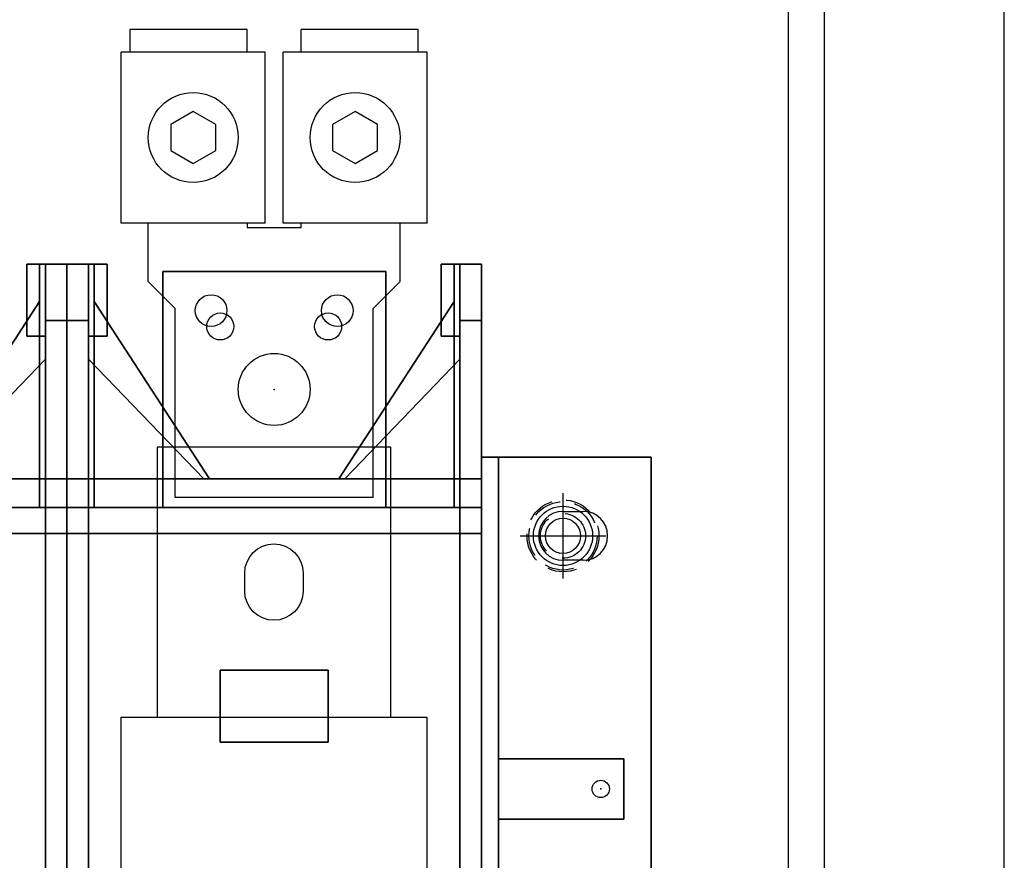
# Model space of a CAD drawing. Extents: x 0 to 143, y 0 to 93.
# Drawn here: x 98 to 105, y 74 to 80 of the extents above; entities that cross this region are included whole.
import ezdxf

# ---------------------------------------------------------------- set-up
doc = ezdxf.new("R2010")
doc.units = 0
doc.header["$MEASUREMENT"] = 0
doc.linetypes.add('CENTER2', pattern=[1.125, 0.75, -0.125, 0.125, -0.125])
doc.linetypes.add('HIDDEN', pattern=[0.375, 0.25, -0.125])
doc.layers.get('0').update_dxf_attribs({"linetype": 'CONTINUOUS'})
for name, color, linetype in [('DIMS-MTG-HOLES', 1, 'CONTINUOUS'), ('ENCLOSURE', 3, 'CONTINUOUS'), ('FUSE', 3, 'CONTINUOUS'), ('MID MTG', 3, 'CONTINUOUS'), ('PANELPART', 130, 'CONTINUOUS')]:
    doc.layers.add(name, color=color, linetype=linetype)

# ---------------------------------------------------------------- blocks, each defined once
blk = doc.blocks.new('A$C39AC28B0')
at = {"layer": 'DIMS-MTG-HOLES'}
for p, q in [((0, -0.297), (0, 0.297)), ((-0.297, 0), (0.297, 0))]:
    blk.add_line(p, q, dxfattribs=at)
at = {"layer": 'MID MTG', "linetype": 'HIDDEN', "ltscale": 0.8}
for radius in [0.25, 0.2375]:
    blk.add_circle((0, 0), radius, dxfattribs=at)
at = {"layer": 'MID MTG', "linetype": 'Continuous'}
blk.add_circle((0, 0), 0.206, dxfattribs=at)
at = {"layer": 'MID MTG', "linetype": 'HIDDEN'}
blk.add_circle((0, 0), 0.1562, dxfattribs=at)
at = {"layer": 'MID MTG'}
blk.add_circle((0, 0), 0.1221, dxfattribs=at)
blk = doc.blocks.new('199-LH1')
for p, q in [((-0.1875, 2.5), (-1, 2.5)), ((-1, 2.3437), (-1, 2.5)), ((-0.1875, 2.3437), (-0.1875, 2.5)), ((0.1875, 2.3437), (0.1875, 2.5)), ((1, 2.5), (0.1875, 2.5)), ((1, 2.3437), (1, 2.5)), ((-0.0625, 2.3437), (-1.0625, 2.3437)), ((-1.0625, 1.1562), (-1.0625, 2.3437)), ((-0.0625, 1.1562), (-0.0625, 2.3437)), ((0.0625, 1.1562), (0.0625, 2.3437)), ((1.0625, 2.3437), (0.0625, 2.3437)), ((1.0625, 1.1562), (1.0625, 2.3437)), ((-0.0625, 1.1562), (-1.0625, 1.1562)), ((-0.875, 0.75), (-0.875, 1.1562)), ((-0.1875, 1.1562), (-0.1875, 1.125)), ((-0.1875, 1.125), (0.1875, 1.125)), ((1.0625, 1.1562), (0.0625, 1.1562)), ((0.1875, 1.125), (0.1875, 1.1562)), ((0.875, 0.75), (0.875, 1.1562)), ((-0.6875, 0.5625), (-0.875, 0.75)), ((0.6875, 0.5625), (0.875, 0.75)), ((-0.6875, -0.75), (-0.6875, 0.5625)), ((0.6875, -0.75), (0.6875, 0.5625)), ((0.6875, -0.75), (-0.6875, -0.75))]:
    blk.add_line(p, q)
for points in [[(-0.7188, 1.6598), (-0.5625, 1.5696), (-0.4062, 1.6598), (-0.4062, 1.8402), (-0.5625, 1.9304), (-0.7188, 1.8402)], [(0.4062, 1.6598), (0.5625, 1.5696), (0.7188, 1.6598), (0.7188, 1.8402), (0.5625, 1.9304), (0.4062, 1.8402)]]:
    blk.add_lwpolyline(points, close=True)
for centre, radius in [((-0.5625, 1.75), 0.3125), ((0.5625, 1.75), 0.3125), ((-0.375, 0.4375), 0.0938), ((0.375, 0.4375), 0.0938), ((0, 0), 0.25)]:
    blk.add_circle(centre, radius)
blk = doc.blocks.new('A$C56492E82')
at = {"layer": 'FUSE', "elevation": -1.77}
for points in [[(0.25, 5.25), (1.875, 5.25), (1.875, 7.125), (0.25, 7.125)], [(0, 5.25), (2.125, 5.25), (2.125, 1.875), (0, 1.875)], [(0.25, 1.875), (1.875, 1.875), (1.875, 0), (0.25, 0)]]:
    blk.add_lwpolyline(points, close=True, dxfattribs=at)
for points in [[(0.8594, 6.125), (0.8594, 6.25, -1), (1.2656, 6.25), (1.2656, 6.125, -1)], [(0.8594, 0.875), (0.8594, 1, -1), (1.2656, 1), (1.2656, 0.875, -1)]]:
    blk.add_lwpolyline(points, format="xyb", close=True, dxfattribs=at)
blk = doc.blocks.new('A$C237565B3')
at = {"layer": 'PANELPART'}
for p, q in [((11.7475, 7.9631), (11.8875, 7.9631)), ((11.7475, 7.9631, 0.12), (11.8875, 7.9631, 0.12)), ((11.8875, 7.6231, 0.12), (11.7475, 7.6231, 0.12))]:
    blk.add_line(p, q, dxfattribs=at)
for centre, radius in [((9.302, 9.358, 3.78), 0.11), ((9.302, 9.358, 3.99), 0.11), ((10.178, 9.358, 3.78), 0.11), ((10.178, 9.358, 3.99), 0.11), ((9.74, 8.81, 3.78), 0.25), ((9.74, 8.81, 3.99), 0.25), ((12.01, 6.035, 1.71), 0.06), ((12.01, 6.035, 1.63), 0.06)]:
    blk.add_circle(centre, radius, dxfattribs=at)
for centre, start, end in [((11.7475, 7.7931), 90, 270), ((11.8875, 7.7931), 270, 90)]:
    blk.add_arc(centre, 0.17, start, end, dxfattribs=at)
for p in [(9.74, 8.81, 3.78), (12.01, 6.035, 1.63)]:
    blk.add_point(p, dxfattribs=at)
mesh = blk.add_polymesh((6, 3), dxfattribs=at)
for k, corner in enumerate([(8.15, 9.18, 6.63), (8.15, 9.18, 6.05), (8.15, 9.18, 6.05), (8.15, 9.68, 6.63), (8.15, 9.68, 6.05), (8.15, 9.68, 6.05), (8.02, 9.68, 6.63), (8.02, 9.68, 6.05), (8.15, 9.68, 6.05), (8.02, 9.18, 6.63), (8.02, 9.18, 6.05), (8.15, 9.18, 6.05), (8.02, 9.18, 6.63), (8.02, 9.18, 6.63), (8.15, 9.18, 6.63), (8.02, 9.68, 6.63), (8.02, 9.68, 6.63), (8.15, 9.68, 6.63)]):
    mesh.set_mesh_vertex(divmod(k, 3), corner)
mesh = blk.add_polymesh((6, 3), dxfattribs=at)
for k, corner in enumerate([(8.15, 9.18, 7.1685), (8.15, 9.18, 6.63), (8.15, 9.18, 6.63), (8.15, 9.68, 6.63), (8.15, 9.68, 6.63), (8.15, 9.68, 6.63), (8.02, 9.68, 6.63), (8.02, 9.68, 6.63), (8.15, 9.68, 6.63), (8.02, 9.18, 7.1685), (8.02, 9.18, 6.63), (8.15, 9.18, 6.63), (8.02, 9.18, 7.1685), (8.02, 9.18, 7.1685), (8.15, 9.18, 7.1685), (8.02, 9.68, 6.63), (8.02, 9.68, 6.63), (8.15, 9.68, 6.63)]):
    mesh.set_mesh_vertex(divmod(k, 3), corner)
mesh = blk.add_polymesh((6, 3), dxfattribs=at)
for k, corner in enumerate([(8.3, 7.99, 5.92), (8.3, 7.99, 1.47), (8.3, 7.99, 1.47), (8.3, 9.68, 5.92), (8.3, 9.68, 1.47), (8.3, 9.68, 1.47), (8.11, 9.68, 5.92), (8.11, 9.68, 1.47), (8.3, 9.68, 1.47), (8.11, 7.99, 5.92), (8.11, 7.99, 1.47), (8.3, 7.99, 1.47), (8.11, 7.99, 5.92), (8.11, 7.99, 5.92), (8.3, 7.99, 5.92), (8.11, 9.68, 5.92), (8.11, 9.68, 5.92), (8.3, 9.68, 5.92)]):
    mesh.set_mesh_vertex(divmod(k, 3), corner)
mesh = blk.add_polymesh((6, 3), dxfattribs=at)
for k, corner in enumerate([(8.11, 9.68, 1.47), (8.11, 9.68, 1.47), (8.11, 9.68, 1.47), (8.11, 7.99, 1.47), (8.11, 7.99), (8.11, 7.99), (8.3, 7.99, 1.47), (8.3, 7.99), (8.11, 7.99), (8.3, 9.68, 1.47), (8.3, 9.68, 1.47), (8.11, 9.68, 1.47), (8.3, 9.68, 1.47), (8.3, 9.68, 1.47), (8.11, 9.68, 1.47), (8.3, 7.99, 1.47), (8.3, 7.99, 1.47), (8.11, 7.99, 1.47)]):
    mesh.set_mesh_vertex(divmod(k, 3), corner)
mesh = blk.add_polymesh((6, 3), dxfattribs=at)
for k, corner in enumerate([(8.3, 7.99, 5.92), (8.3, 7.99, 1.47), (8.3, 7.99, 1.47), (8.3, 9.68, 5.92), (8.3, 9.68, 1.47), (8.3, 9.68, 1.47), (8.49, 9.68, 5.92), (8.49, 9.68, 1.47), (8.3, 9.68, 1.47), (8.49, 7.99, 5.92), (8.49, 7.99, 1.47), (8.3, 7.99, 1.47), (8.49, 7.99, 5.92), (8.49, 7.99, 5.92), (8.3, 7.99, 5.92), (8.49, 9.68, 5.92), (8.49, 9.68, 5.92), (8.3, 9.68, 5.92)]):
    mesh.set_mesh_vertex(divmod(k, 3), corner)
mesh = blk.add_polymesh((6, 3), dxfattribs=at)
for k, corner in enumerate([(8.49, 9.68, 1.47), (8.49, 9.68, 1.47), (8.49, 9.68, 1.47), (8.49, 7.99, 1.47), (8.49, 7.99), (8.49, 7.99), (8.3, 7.99, 1.47), (8.3, 7.99), (8.49, 7.99), (8.3, 9.68, 1.47), (8.3, 9.68, 1.47), (8.49, 9.68, 1.47), (8.3, 9.68, 1.47), (8.3, 9.68, 1.47), (8.49, 9.68, 1.47), (8.3, 7.99, 1.47), (8.3, 7.99, 1.47), (8.49, 7.99, 1.47)]):
    mesh.set_mesh_vertex(divmod(k, 3), corner)
mesh = blk.add_polymesh((6, 3), dxfattribs=at)
for k, corner in enumerate([(8.45, 9.18, 6.63), (8.45, 9.18, 6.05), (8.45, 9.18, 6.05), (8.45, 9.68, 6.63), (8.45, 9.68, 6.05), (8.45, 9.68, 6.05), (8.58, 9.68, 6.63), (8.58, 9.68, 6.05), (8.45, 9.68, 6.05), (8.58, 9.18, 6.63), (8.58, 9.18, 6.05), (8.45, 9.18, 6.05), (8.58, 9.18, 6.63), (8.58, 9.18, 6.63), (8.45, 9.18, 6.63), (8.58, 9.68, 6.63), (8.58, 9.68, 6.63), (8.45, 9.68, 6.63)]):
    mesh.set_mesh_vertex(divmod(k, 3), corner)
mesh = blk.add_polymesh((6, 3), dxfattribs=at)
for k, corner in enumerate([(8.45, 9.18, 7.1685), (8.45, 9.18, 6.63), (8.45, 9.18, 6.63), (8.45, 9.68, 6.63), (8.45, 9.68, 6.63), (8.45, 9.68, 6.63), (8.58, 9.68, 6.63), (8.58, 9.68, 6.63), (8.45, 9.68, 6.63), (8.58, 9.18, 7.1685), (8.58, 9.18, 6.63), (8.45, 9.18, 6.63), (8.58, 9.18, 7.1685), (8.58, 9.18, 7.1685), (8.45, 9.18, 7.1685), (8.58, 9.68, 6.63), (8.58, 9.68, 6.63), (8.45, 9.68, 6.63)]):
    mesh.set_mesh_vertex(divmod(k, 3), corner)
mesh = blk.add_polymesh((6, 3), dxfattribs=at)
for k, corner in enumerate([(11.03, 9.18, 6.63), (11.03, 9.18, 6.05), (11.03, 9.18, 6.05), (11.03, 9.68, 6.63), (11.03, 9.68, 6.05), (11.03, 9.68, 6.05), (10.9, 9.68, 6.63), (10.9, 9.68, 6.05), (11.03, 9.68, 6.05), (10.9, 9.18, 6.63), (10.9, 9.18, 6.05), (11.03, 9.18, 6.05), (10.9, 9.18, 6.63), (10.9, 9.18, 6.63), (11.03, 9.18, 6.63), (10.9, 9.68, 6.63), (10.9, 9.68, 6.63), (11.03, 9.68, 6.63)]):
    mesh.set_mesh_vertex(divmod(k, 3), corner)
mesh = blk.add_polymesh((6, 3), dxfattribs=at)
for k, corner in enumerate([(11.03, 9.18, 7.1685), (11.03, 9.18, 6.63), (11.03, 9.18, 6.63), (11.03, 9.68, 6.63), (11.03, 9.68, 6.63), (11.03, 9.68, 6.63), (10.9, 9.68, 6.63), (10.9, 9.68, 6.63), (11.03, 9.68, 6.63), (10.9, 9.18, 7.1685), (10.9, 9.18, 6.63), (11.03, 9.18, 6.63), (10.9, 9.18, 7.1685), (10.9, 9.18, 7.1685), (11.03, 9.18, 7.1685), (10.9, 9.68, 6.63), (10.9, 9.68, 6.63), (11.03, 9.68, 6.63)]):
    mesh.set_mesh_vertex(divmod(k, 3), corner)
mesh = blk.add_polymesh((6, 3), dxfattribs=at)
for k, corner in enumerate([(11.18, 7.99, 5.92), (11.18, 7.99, 1.47), (11.18, 7.99, 1.47), (11.18, 9.68, 5.92), (11.18, 9.68, 1.47), (11.18, 9.68, 1.47), (10.99, 9.68, 5.92), (10.99, 9.68, 1.47), (11.18, 9.68, 1.47), (10.99, 7.99, 5.92), (10.99, 7.99, 1.47), (11.18, 7.99, 1.47), (10.99, 7.99, 5.92), (10.99, 7.99, 5.92), (11.18, 7.99, 5.92), (10.99, 9.68, 5.92), (10.99, 9.68, 5.92), (11.18, 9.68, 5.92)]):
    mesh.set_mesh_vertex(divmod(k, 3), corner)
mesh = blk.add_polymesh((6, 3), dxfattribs=at)
for k, corner in enumerate([(10.99, 9.68, 1.47), (10.99, 9.68, 1.47), (10.99, 9.68, 1.47), (10.99, 7.99, 1.47), (10.99, 7.99), (10.99, 7.99), (11.18, 7.99, 1.47), (11.18, 7.99), (10.99, 7.99), (11.18, 9.68, 1.47), (11.18, 9.68, 1.47), (10.99, 9.68, 1.47), (11.18, 9.68, 1.47), (11.18, 9.68, 1.47), (10.99, 9.68, 1.47), (11.18, 7.99, 1.47), (11.18, 7.99, 1.47), (10.99, 7.99, 1.47)]):
    mesh.set_mesh_vertex(divmod(k, 3), corner)
mesh = blk.add_polymesh((6, 3), dxfattribs=at)
for k, corner in enumerate([(8.965, 7.99, 3.99), (8.965, 7.99, 3.78), (8.965, 7.99, 3.78), (8.965, 9.63, 3.99), (8.965, 9.63, 3.78), (8.965, 9.63, 3.78), (10.515, 9.63, 3.99), (10.515, 9.63, 3.78), (8.965, 9.63, 3.78), (10.515, 7.99, 3.99), (10.515, 7.99, 3.78), (8.965, 7.99, 3.78), (10.515, 7.99, 3.99), (10.515, 7.99, 3.99), (8.965, 7.99, 3.99), (10.515, 9.63, 3.99), (10.515, 9.63, 3.99), (8.965, 9.63, 3.99)]):
    mesh.set_mesh_vertex(divmod(k, 3), corner)
mesh = blk.add_polymesh((6, 3), dxfattribs=at)
for k, corner in enumerate([(7.31, 8.19, 2.13), (7.31, 8.19, 1.98), (7.31, 8.19, 1.98), (7.31, 8.19, 2.13), (7.31, 8.19, 1.98), (7.31, 8.19, 1.98), (8.11, 9.42, 2.13), (8.11, 9.42, 1.98), (7.31, 8.19, 1.98), (8.11, 8.19, 2.13), (8.11, 8.19, 1.98), (7.31, 8.19, 1.98), (8.11, 8.19, 2.13), (8.11, 8.19, 2.13), (7.31, 8.19, 2.13), (8.11, 9.42, 2.13), (8.11, 9.42, 2.13), (7.31, 8.19, 2.13)]):
    mesh.set_mesh_vertex(divmod(k, 3), corner)
mesh = blk.add_polymesh((6, 3), dxfattribs=at)
for k, corner in enumerate([(9.29, 8.19, 2.13), (9.29, 8.19, 1.98), (9.29, 8.19, 1.98), (9.29, 8.19, 2.13), (9.29, 8.19, 1.98), (9.29, 8.19, 1.98), (8.49, 9.42, 2.13), (8.49, 9.42, 1.98), (9.29, 8.19, 1.98), (8.49, 8.19, 2.13), (8.49, 8.19, 1.98), (9.29, 8.19, 1.98), (8.49, 8.19, 2.13), (8.49, 8.19, 2.13), (9.29, 8.19, 2.13), (8.49, 9.42, 2.13), (8.49, 9.42, 2.13), (9.29, 8.19, 2.13)]):
    mesh.set_mesh_vertex(divmod(k, 3), corner)
mesh = blk.add_polymesh((6, 3), dxfattribs=at)
for k, corner in enumerate([(10.19, 8.19, 2.13), (10.19, 8.19, 1.98), (10.19, 8.19, 1.98), (10.19, 8.19, 2.13), (10.19, 8.19, 1.98), (10.19, 8.19, 1.98), (10.99, 9.42, 2.13), (10.99, 9.42, 1.98), (10.19, 8.19, 1.98), (10.99, 8.19, 2.13), (10.99, 8.19, 1.98), (10.19, 8.19, 1.98), (10.99, 8.19, 2.13), (10.99, 8.19, 2.13), (10.19, 8.19, 2.13), (10.99, 9.42, 2.13), (10.99, 9.42, 2.13), (10.19, 8.19, 2.13)]):
    mesh.set_mesh_vertex(divmod(k, 3), corner)
mesh = blk.add_polymesh((6, 3), dxfattribs=at)
for k, corner in enumerate([(8.3, 7.99, 8.45), (8.3, 7.99, 7.05), (8.3, 7.99, 7.05), (8.3, 9.29, 7.05), (8.3, 9.29, 7.05), (8.3, 9.29, 7.05), (8.15, 9.29, 7.05), (8.15, 9.29, 7.05), (8.3, 9.29, 7.05), (8.15, 7.99, 8.45), (8.15, 7.99, 7.05), (8.3, 7.99, 7.05), (8.15, 7.99, 8.45), (8.15, 7.99, 8.45), (8.3, 7.99, 8.45), (8.15, 9.29, 7.05), (8.15, 9.29, 7.05), (8.3, 9.29, 7.05)]):
    mesh.set_mesh_vertex(divmod(k, 3), corner)
mesh = blk.add_polymesh((6, 3), dxfattribs=at)
for k, corner in enumerate([(8.3, 8.19, 7.05), (8.3, 8.19, 5.92), (8.3, 8.19, 5.92), (8.3, 9.29, 7.05), (8.3, 9.29, 5.92), (8.3, 9.29, 5.92), (8.15, 9.29, 7.05), (8.15, 9.29, 5.92), (8.3, 9.29, 5.92), (8.15, 8.19, 7.05), (8.15, 8.19, 5.92), (8.3, 8.19, 5.92), (8.15, 8.19, 7.05), (8.15, 8.19, 7.05), (8.3, 8.19, 7.05), (8.15, 9.29, 7.05), (8.15, 9.29, 7.05), (8.3, 9.29, 7.05)]):
    mesh.set_mesh_vertex(divmod(k, 3), corner)
mesh = blk.add_polymesh((6, 3), dxfattribs=at)
for k, corner in enumerate([(8.3, 7.99, 8.45), (8.3, 7.99, 7.05), (8.3, 7.99, 7.05), (8.3, 9.29, 7.05), (8.3, 9.29, 7.05), (8.3, 9.29, 7.05), (8.45, 9.29, 7.05), (8.45, 9.29, 7.05), (8.3, 9.29, 7.05), (8.45, 7.99, 8.45), (8.45, 7.99, 7.05), (8.3, 7.99, 7.05), (8.45, 7.99, 8.45), (8.45, 7.99, 8.45), (8.3, 7.99, 8.45), (8.45, 9.29, 7.05), (8.45, 9.29, 7.05), (8.3, 9.29, 7.05)]):
    mesh.set_mesh_vertex(divmod(k, 3), corner)
mesh = blk.add_polymesh((6, 3), dxfattribs=at)
for k, corner in enumerate([(8.3, 8.19, 7.05), (8.3, 8.19, 5.92), (8.3, 8.19, 5.92), (8.3, 9.29, 7.05), (8.3, 9.29, 5.92), (8.3, 9.29, 5.92), (8.45, 9.29, 7.05), (8.45, 9.29, 5.92), (8.3, 9.29, 5.92), (8.45, 8.19, 7.05), (8.45, 8.19, 5.92), (8.3, 8.19, 5.92), (8.45, 8.19, 7.05), (8.45, 8.19, 7.05), (8.3, 8.19, 7.05), (8.45, 9.29, 7.05), (8.45, 9.29, 7.05), (8.3, 9.29, 7.05)]):
    mesh.set_mesh_vertex(divmod(k, 3), corner)
mesh = blk.add_polymesh((6, 3), dxfattribs=at)
for k, corner in enumerate([(11.18, 7.99, 8.45), (11.18, 7.99, 7.05), (11.18, 7.99, 7.05), (11.18, 9.29, 7.05), (11.18, 9.29, 7.05), (11.18, 9.29, 7.05), (11.03, 9.29, 7.05), (11.03, 9.29, 7.05), (11.18, 9.29, 7.05), (11.03, 7.99, 8.45), (11.03, 7.99, 7.05), (11.18, 7.99, 7.05), (11.03, 7.99, 8.45), (11.03, 7.99, 8.45), (11.18, 7.99, 8.45), (11.03, 9.29, 7.05), (11.03, 9.29, 7.05), (11.18, 9.29, 7.05)]):
    mesh.set_mesh_vertex(divmod(k, 3), corner)
mesh = blk.add_polymesh((6, 3), dxfattribs=at)
for k, corner in enumerate([(11.18, 8.19, 7.05), (11.18, 8.19, 5.92), (11.18, 8.19, 5.92), (11.18, 9.29, 7.05), (11.18, 9.29, 5.92), (11.18, 9.29, 5.92), (11.03, 9.29, 7.05), (11.03, 9.29, 5.92), (11.18, 9.29, 5.92), (11.03, 8.19, 7.05), (11.03, 8.19, 5.92), (11.18, 8.19, 5.92), (11.03, 8.19, 7.05), (11.03, 8.19, 7.05), (11.18, 8.19, 7.05), (11.03, 9.29, 7.05), (11.03, 9.29, 7.05), (11.18, 9.29, 7.05)]):
    mesh.set_mesh_vertex(divmod(k, 3), corner)
mesh = blk.add_polymesh((6, 3), dxfattribs=at)
for k, corner in enumerate([(7.35, 8.19, 6.33), (7.35, 8.19, 6.18), (7.35, 8.19, 6.18), (7.35, 8.19, 6.33), (7.35, 8.19, 6.18), (7.35, 8.19, 6.18), (8.15, 9.02, 6.33), (8.15, 9.02, 6.18), (7.35, 8.19, 6.18), (8.15, 8.19, 6.33), (8.15, 8.19, 6.18), (7.35, 8.19, 6.18), (8.15, 8.19, 6.33), (8.15, 8.19, 6.33), (7.35, 8.19, 6.33), (8.15, 9.02, 6.33), (8.15, 9.02, 6.33), (7.35, 8.19, 6.33)]):
    mesh.set_mesh_vertex(divmod(k, 3), corner)
mesh = blk.add_polymesh((6, 3), dxfattribs=at)
for k, corner in enumerate([(9.25, 8.19, 6.33), (9.25, 8.19, 6.18), (9.25, 8.19, 6.18), (9.25, 8.19, 6.33), (9.25, 8.19, 6.18), (9.25, 8.19, 6.18), (8.45, 9.02, 6.33), (8.45, 9.02, 6.18), (9.25, 8.19, 6.18), (8.45, 8.19, 6.33), (8.45, 8.19, 6.18), (9.25, 8.19, 6.18), (8.45, 8.19, 6.33), (8.45, 8.19, 6.33), (9.25, 8.19, 6.33), (8.45, 9.02, 6.33), (8.45, 9.02, 6.33), (9.25, 8.19, 6.33)]):
    mesh.set_mesh_vertex(divmod(k, 3), corner)
mesh = blk.add_polymesh((6, 3), dxfattribs=at)
for k, corner in enumerate([(10.23, 8.19, 6.33), (10.23, 8.19, 6.18), (10.23, 8.19, 6.18), (10.23, 8.19, 6.33), (10.23, 8.19, 6.18), (10.23, 8.19, 6.18), (11.03, 9.02, 6.33), (11.03, 9.02, 6.18), (10.23, 8.19, 6.18), (11.03, 8.19, 6.33), (11.03, 8.19, 6.18), (10.23, 8.19, 6.18), (11.03, 8.19, 6.33), (11.03, 8.19, 6.33), (10.23, 8.19, 6.33), (11.03, 9.02, 6.33), (11.03, 9.02, 6.33), (10.23, 8.19, 6.33)]):
    mesh.set_mesh_vertex(divmod(k, 3), corner)
mesh = blk.add_polymesh((6, 3), dxfattribs=at)
for k, corner in enumerate([(11.18, 1.34, 0.12), (11.18, 1.34), (11.18, 1.34), (11.18, 8.34, 0.12), (11.18, 8.34), (11.18, 8.34), (12.36, 8.34, 0.12), (12.36, 8.34), (11.18, 8.34), (12.36, 1.34, 0.12), (12.36, 1.34), (11.18, 1.34), (12.36, 1.34, 0.12), (12.36, 1.34, 0.12), (11.18, 1.34, 0.12), (12.36, 8.34, 0.12), (12.36, 8.34, 0.12), (11.18, 8.34, 0.12)]):
    mesh.set_mesh_vertex(divmod(k, 3), corner)
mesh = blk.add_polymesh((6, 3), dxfattribs=at)
for k, corner in enumerate([(11.18, 1.34, 2.22), (11.18, 1.34, 0.12), (11.18, 1.34, 0.12), (11.18, 8.34, 2.22), (11.18, 8.34, 0.12), (11.18, 8.34, 0.12), (11.3, 8.34, 2.22), (11.3, 8.34, 0.12), (11.18, 8.34, 0.12), (11.3, 1.34, 2.22), (11.3, 1.34, 0.12), (11.18, 1.34, 0.12), (11.3, 1.34, 2.22), (11.3, 1.34, 2.22), (11.18, 1.34, 2.22), (11.3, 8.34, 2.22), (11.3, 8.34, 2.22), (11.18, 8.34, 2.22)]):
    mesh.set_mesh_vertex(divmod(k, 3), corner)
mesh = blk.add_polymesh((6, 3), dxfattribs=at)
for k, corner in enumerate([(11.3, 5.12, 4.44), (11.3, 5.12, 2.22), (11.3, 5.12, 2.22), (11.3, 8.34, 2.22), (11.3, 8.34, 2.22), (11.3, 8.34, 2.22), (11.18, 8.34, 2.22), (11.18, 8.34, 2.22), (11.3, 8.34, 2.22), (11.18, 5.12, 4.44), (11.18, 5.12, 2.22), (11.3, 5.12, 2.22), (11.18, 5.12, 4.44), (11.18, 5.12, 4.44), (11.3, 5.12, 4.44), (11.18, 8.34, 2.22), (11.18, 8.34, 2.22), (11.3, 8.34, 2.22)]):
    mesh.set_mesh_vertex(divmod(k, 3), corner)
mesh = blk.add_polymesh((6, 3), dxfattribs=at)
for k, corner in enumerate([(5.42, 7.81, 6.68), (5.42, 7.81, 6.33), (5.42, 7.81, 6.33), (5.42, 8.19, 6.68), (5.42, 8.19, 6.33), (5.42, 8.19, 6.33), (8.3, 8.19, 6.68), (8.3, 8.19, 6.33), (5.42, 8.19, 6.33), (8.3, 7.81, 6.68), (8.3, 7.81, 6.33), (5.42, 7.81, 6.33), (8.3, 7.81, 6.68), (8.3, 7.81, 6.68), (5.42, 7.81, 6.68), (8.3, 8.19, 6.68), (8.3, 8.19, 6.68), (5.42, 8.19, 6.68)]):
    mesh.set_mesh_vertex(divmod(k, 3), corner)
mesh = blk.add_polymesh((6, 3), dxfattribs=at)
for k, corner in enumerate([(8.3, 7.99, 6.33), (8.3, 7.99, 5.92), (8.3, 7.99, 5.92), (8.3, 8.19, 6.33), (8.3, 8.19, 5.92), (8.3, 8.19, 5.92), (8.15, 8.19, 6.33), (8.15, 8.19, 5.92), (8.3, 8.19, 5.92), (8.15, 7.99, 6.33), (8.15, 7.99, 5.92), (8.3, 7.99, 5.92), (8.15, 7.99, 6.33), (8.15, 7.99, 6.33), (8.3, 7.99, 6.33), (8.15, 8.19, 6.33), (8.15, 8.19, 6.33), (8.3, 8.19, 6.33)]):
    mesh.set_mesh_vertex(divmod(k, 3), corner)
mesh = blk.add_polymesh((6, 3), dxfattribs=at)
for k, corner in enumerate([(8.3, 7.99, 7.05), (8.3, 7.99, 6.68), (8.3, 7.99, 6.68), (8.3, 8.19, 7.05), (8.3, 8.19, 6.68), (8.3, 8.19, 6.68), (8.15, 8.19, 7.05), (8.15, 8.19, 6.68), (8.3, 8.19, 6.68), (8.15, 7.99, 7.05), (8.15, 7.99, 6.68), (8.3, 7.99, 6.68), (8.15, 7.99, 7.05), (8.15, 7.99, 7.05), (8.3, 7.99, 7.05), (8.15, 8.19, 7.05), (8.15, 8.19, 7.05), (8.3, 8.19, 7.05)]):
    mesh.set_mesh_vertex(divmod(k, 3), corner)
mesh = blk.add_polymesh((6, 3), dxfattribs=at)
for k, corner in enumerate([(8.3, 7.81, 6.68), (8.3, 7.81, 6.33), (8.3, 7.81, 6.33), (8.3, 8.19, 6.68), (8.3, 8.19, 6.33), (8.3, 8.19, 6.33), (11.18, 8.19, 6.68), (11.18, 8.19, 6.33), (8.3, 8.19, 6.33), (11.18, 7.81, 6.68), (11.18, 7.81, 6.33), (8.3, 7.81, 6.33), (11.18, 7.81, 6.68), (11.18, 7.81, 6.68), (8.3, 7.81, 6.68), (11.18, 8.19, 6.68), (11.18, 8.19, 6.68), (8.3, 8.19, 6.68)]):
    mesh.set_mesh_vertex(divmod(k, 3), corner)
mesh = blk.add_polymesh((6, 3), dxfattribs=at)
for k, corner in enumerate([(8.3, 7.99, 6.33), (8.3, 7.99, 5.92), (8.3, 7.99, 5.92), (8.3, 8.19, 6.33), (8.3, 8.19, 5.92), (8.3, 8.19, 5.92), (8.45, 8.19, 6.33), (8.45, 8.19, 5.92), (8.3, 8.19, 5.92), (8.45, 7.99, 6.33), (8.45, 7.99, 5.92), (8.3, 7.99, 5.92), (8.45, 7.99, 6.33), (8.45, 7.99, 6.33), (8.3, 7.99, 6.33), (8.45, 8.19, 6.33), (8.45, 8.19, 6.33), (8.3, 8.19, 6.33)]):
    mesh.set_mesh_vertex(divmod(k, 3), corner)
mesh = blk.add_polymesh((6, 3), dxfattribs=at)
for k, corner in enumerate([(8.3, 7.99, 7.05), (8.3, 7.99, 6.68), (8.3, 7.99, 6.68), (8.3, 8.19, 7.05), (8.3, 8.19, 6.68), (8.3, 8.19, 6.68), (8.45, 8.19, 7.05), (8.45, 8.19, 6.68), (8.3, 8.19, 6.68), (8.45, 7.99, 7.05), (8.45, 7.99, 6.68), (8.3, 7.99, 6.68), (8.45, 7.99, 7.05), (8.45, 7.99, 7.05), (8.3, 7.99, 7.05), (8.45, 8.19, 7.05), (8.45, 8.19, 7.05), (8.3, 8.19, 7.05)]):
    mesh.set_mesh_vertex(divmod(k, 3), corner)
mesh = blk.add_polymesh((6, 3), dxfattribs=at)
for k, corner in enumerate([(11.18, 7.99, 6.33), (11.18, 7.99, 5.92), (11.18, 7.99, 5.92), (11.18, 8.19, 6.33), (11.18, 8.19, 5.92), (11.18, 8.19, 5.92), (11.03, 8.19, 6.33), (11.03, 8.19, 5.92), (11.18, 8.19, 5.92), (11.03, 7.99, 6.33), (11.03, 7.99, 5.92), (11.18, 7.99, 5.92), (11.03, 7.99, 6.33), (11.03, 7.99, 6.33), (11.18, 7.99, 6.33), (11.03, 8.19, 6.33), (11.03, 8.19, 6.33), (11.18, 8.19, 6.33)]):
    mesh.set_mesh_vertex(divmod(k, 3), corner)
mesh = blk.add_polymesh((6, 3), dxfattribs=at)
for k, corner in enumerate([(11.18, 7.99, 7.05), (11.18, 7.99, 6.68), (11.18, 7.99, 6.68), (11.18, 8.19, 7.05), (11.18, 8.19, 6.68), (11.18, 8.19, 6.68), (11.03, 8.19, 7.05), (11.03, 8.19, 6.68), (11.18, 8.19, 6.68), (11.03, 7.99, 7.05), (11.03, 7.99, 6.68), (11.18, 7.99, 6.68), (11.03, 7.99, 7.05), (11.03, 7.99, 7.05), (11.18, 7.99, 7.05), (11.03, 8.19, 7.05), (11.03, 8.19, 7.05), (11.18, 8.19, 7.05)]):
    mesh.set_mesh_vertex(divmod(k, 3), corner)
mesh = blk.add_polymesh((6, 3), dxfattribs=at)
for k, corner in enumerate([(5.42, 1.69, 5.5), (5.42, 1.69), (5.42, 1.69), (5.42, 7.99, 5.5), (5.42, 7.99), (5.42, 7.99), (8.3, 7.99, 5.5), (8.3, 7.99), (5.42, 7.99), (8.3, 1.69, 5.5), (8.3, 1.69), (5.42, 1.69), (8.3, 1.69, 5.5), (8.3, 1.69, 5.5), (5.42, 1.69, 5.5), (8.3, 7.99, 5.5), (8.3, 7.99, 5.5), (5.42, 7.99, 5.5)]):
    mesh.set_mesh_vertex(divmod(k, 3), corner)
mesh = blk.add_polymesh((6, 3), dxfattribs=at)
for k, corner in enumerate([(5.42, 7.81, 6.33), (5.42, 7.81, 5.5), (5.42, 7.81, 5.5), (5.42, 7.99, 6.33), (5.42, 7.99, 5.5), (5.42, 7.99, 5.5), (8.3, 7.99, 6.33), (8.3, 7.99, 5.5), (5.42, 7.99, 5.5), (8.3, 7.81, 6.33), (8.3, 7.81, 5.5), (5.42, 7.81, 5.5), (8.3, 7.81, 6.33), (8.3, 7.81, 6.33), (5.42, 7.81, 6.33), (8.3, 7.99, 6.33), (8.3, 7.99, 6.33), (5.42, 7.99, 6.33)]):
    mesh.set_mesh_vertex(divmod(k, 3), corner)
mesh = blk.add_polymesh((6, 3), dxfattribs=at)
for k, corner in enumerate([(8.3, 1.69, 8.45), (8.3, 1.69, 6.68), (8.3, 1.69, 6.68), (8.3, 7.99, 8.45), (8.3, 7.99, 6.68), (8.3, 7.99, 6.68), (8.15, 7.99, 8.45), (8.15, 7.99, 6.68), (8.3, 7.99, 6.68), (8.15, 1.69, 8.45), (8.15, 1.69, 6.68), (8.3, 1.69, 6.68), (8.15, 1.69, 8.45), (8.15, 1.69, 8.45), (8.3, 1.69, 8.45), (8.15, 7.99, 8.45), (8.15, 7.99, 8.45), (8.3, 7.99, 8.45)]):
    mesh.set_mesh_vertex(divmod(k, 3), corner)
mesh = blk.add_polymesh((6, 3), dxfattribs=at)
for k, corner in enumerate([(8.3, 1.69, 5.5), (8.3, 1.69), (8.3, 1.69), (8.3, 7.99, 5.5), (8.3, 7.99), (8.3, 7.99), (11.18, 7.99, 5.5), (11.18, 7.99), (8.3, 7.99), (11.18, 1.69, 5.5), (11.18, 1.69), (8.3, 1.69), (11.18, 1.69, 5.5), (11.18, 1.69, 5.5), (8.3, 1.69, 5.5), (11.18, 7.99, 5.5), (11.18, 7.99, 5.5), (8.3, 7.99, 5.5)]):
    mesh.set_mesh_vertex(divmod(k, 3), corner)
mesh = blk.add_polymesh((6, 3), dxfattribs=at)
for k, corner in enumerate([(8.3, 1.69, 8.45), (8.3, 1.69, 6.68), (8.3, 1.69, 6.68), (8.3, 7.99, 8.45), (8.3, 7.99, 6.68), (8.3, 7.99, 6.68), (8.45, 7.99, 8.45), (8.45, 7.99, 6.68), (8.3, 7.99, 6.68), (8.45, 1.69, 8.45), (8.45, 1.69, 6.68), (8.3, 1.69, 6.68), (8.45, 1.69, 8.45), (8.45, 1.69, 8.45), (8.3, 1.69, 8.45), (8.45, 7.99, 8.45), (8.45, 7.99, 8.45), (8.3, 7.99, 8.45)]):
    mesh.set_mesh_vertex(divmod(k, 3), corner)
mesh = blk.add_polymesh((6, 3), dxfattribs=at)
for k, corner in enumerate([(8.3, 7.81, 6.33), (8.3, 7.81, 5.5), (8.3, 7.81, 5.5), (8.3, 7.99, 6.33), (8.3, 7.99, 5.5), (8.3, 7.99, 5.5), (11.18, 7.99, 6.33), (11.18, 7.99, 5.5), (8.3, 7.99, 5.5), (11.18, 7.81, 6.33), (11.18, 7.81, 5.5), (8.3, 7.81, 5.5), (11.18, 7.81, 6.33), (11.18, 7.81, 6.33), (8.3, 7.81, 6.33), (11.18, 7.99, 6.33), (11.18, 7.99, 6.33), (8.3, 7.99, 6.33)]):
    mesh.set_mesh_vertex(divmod(k, 3), corner)
mesh = blk.add_polymesh((6, 3), dxfattribs=at)
for k, corner in enumerate([(11.18, 1.69, 8.45), (11.18, 1.69, 6.68), (11.18, 1.69, 6.68), (11.18, 7.99, 8.45), (11.18, 7.99, 6.68), (11.18, 7.99, 6.68), (11.03, 7.99, 8.45), (11.03, 7.99, 6.68), (11.18, 7.99, 6.68), (11.03, 1.69, 8.45), (11.03, 1.69, 6.68), (11.18, 1.69, 6.68), (11.03, 1.69, 8.45), (11.03, 1.69, 8.45), (11.18, 1.69, 8.45), (11.03, 7.99, 8.45), (11.03, 7.99, 8.45), (11.18, 7.99, 8.45)]):
    mesh.set_mesh_vertex(divmod(k, 3), corner)
mesh = blk.add_polymesh((6, 3), dxfattribs=at)
for k, corner in enumerate([(8.3, 1.87, 6.68), (8.3, 1.87, 5.5), (8.3, 1.87, 5.5), (8.3, 7.81, 6.68), (8.3, 7.81, 5.5), (8.3, 7.81, 5.5), (8.15, 7.81, 6.68), (8.15, 7.81, 5.5), (8.3, 7.81, 5.5), (8.15, 1.87, 6.68), (8.15, 1.87, 5.5), (8.3, 1.87, 5.5), (8.15, 1.87, 6.68), (8.15, 1.87, 6.68), (8.3, 1.87, 6.68), (8.15, 7.81, 6.68), (8.15, 7.81, 6.68), (8.3, 7.81, 6.68)]):
    mesh.set_mesh_vertex(divmod(k, 3), corner)
mesh = blk.add_polymesh((6, 3), dxfattribs=at)
for k, corner in enumerate([(8.3, 1.87, 6.68), (8.3, 1.87, 5.5), (8.3, 1.87, 5.5), (8.3, 7.81, 6.68), (8.3, 7.81, 5.5), (8.3, 7.81, 5.5), (8.45, 7.81, 6.68), (8.45, 7.81, 5.5), (8.3, 7.81, 5.5), (8.45, 1.87, 6.68), (8.45, 1.87, 5.5), (8.3, 1.87, 5.5), (8.45, 1.87, 6.68), (8.45, 1.87, 6.68), (8.3, 1.87, 6.68), (8.45, 7.81, 6.68), (8.45, 7.81, 6.68), (8.3, 7.81, 6.68)]):
    mesh.set_mesh_vertex(divmod(k, 3), corner)
mesh = blk.add_polymesh((6, 3), dxfattribs=at)
for k, corner in enumerate([(11.18, 1.87, 6.68), (11.18, 1.87, 5.5), (11.18, 1.87, 5.5), (11.18, 7.81, 6.68), (11.18, 7.81, 5.5), (11.18, 7.81, 5.5), (11.03, 7.81, 6.68), (11.03, 7.81, 5.5), (11.18, 7.81, 5.5), (11.03, 1.87, 6.68), (11.03, 1.87, 5.5), (11.18, 1.87, 5.5), (11.03, 1.87, 6.68), (11.03, 1.87, 6.68), (11.18, 1.87, 6.68), (11.03, 7.81, 6.68), (11.03, 7.81, 6.68), (11.18, 7.81, 6.68)]):
    mesh.set_mesh_vertex(divmod(k, 3), corner)
mesh = blk.add_polymesh((6, 3), dxfattribs=at)
for k, corner in enumerate([(9.365, 6.36, 7.15), (9.365, 6.36, 5.5), (9.365, 6.36, 5.5), (9.365, 6.86, 7.15), (9.365, 6.86, 5.5), (9.365, 6.86, 5.5), (10.115, 6.86, 7.15), (10.115, 6.86, 5.5), (9.365, 6.86, 5.5), (10.115, 6.36, 7.15), (10.115, 6.36, 5.5), (9.365, 6.36, 5.5), (10.115, 6.36, 7.15), (10.115, 6.36, 7.15), (9.365, 6.36, 7.15), (10.115, 6.86, 7.15), (10.115, 6.86, 7.15), (9.365, 6.86, 7.15)]):
    mesh.set_mesh_vertex(divmod(k, 3), corner)
mesh = blk.add_polymesh((6, 3), dxfattribs=at)
for k, corner in enumerate([(11.3, 6.245, 1.71), (11.3, 6.245, 1.63), (11.3, 6.245, 1.63), (11.3, 5.825, 1.71), (11.3, 5.825, 1.63), (11.3, 5.825, 1.63), (12.17, 5.825, 1.71), (12.17, 5.825, 1.63), (11.3, 5.825, 1.63), (12.17, 6.245, 1.71), (12.17, 6.245, 1.63), (11.3, 6.245, 1.63), (12.17, 6.245, 1.71), (12.17, 6.245, 1.71), (11.3, 6.245, 1.71), (12.17, 5.825, 1.71), (12.17, 5.825, 1.71), (11.3, 5.825, 1.71)]):
    mesh.set_mesh_vertex(divmod(k, 3), corner)
blk = doc.blocks.new('A$C04551C33')
at = {"layer": 'FUSE'}
blk.add_blockref('A$C56492E82', (8.676, 2.2728, -1.65), dxfattribs=at)
at = {"layer": 'MID MTG', "linetype": 'CENTER2'}
blk.add_blockref('A$C39AC28B0', (11.7475, 8.7813), dxfattribs=at)
at = {"layer": 'PANELPART'}
for name, p in [('199-LH1', (9.74, 9.7981, 3.78)), ('A$C237565B3', (0, 0.9881))]:
    blk.add_blockref(name, p, dxfattribs=at)

msp = doc.modelspace()

# ---------------------------------------------------------------- linework, layer by layer
at = {"layer": 'ENCLOSURE'}
for points in [[(68.8836, 15.4518), (104.8836, 15.4518), (104.8836, 87.4518), (68.8836, 87.4518)], [(70.1336, 16.7018), (103.6336, 16.7018), (103.6336, 86.2018), (70.1336, 86.2018)]]:
    msp.add_lwpolyline(points, close=True, dxfattribs=at)
for points in [[(103.3836, 30.3327), (103.3836, 85.9518), (70.3836, 85.9518), (70.3836, 32.5099), (70.3836, 30.3522)], [(103.3836, 16.9518), (103.3836, 85.9518), (70.3836, 85.9518), (70.3836, 16.9518)]]:
    msp.add_lwpolyline(points, dxfattribs=at)

# ---------------------------------------------------------------- block references
at = {"layer": 'PANELPART'}
msp.add_blockref('A$C04551C33', (90.0688, 67.9054, -5.44), dxfattribs=at)

doc.saveas('drawing.dxf')
